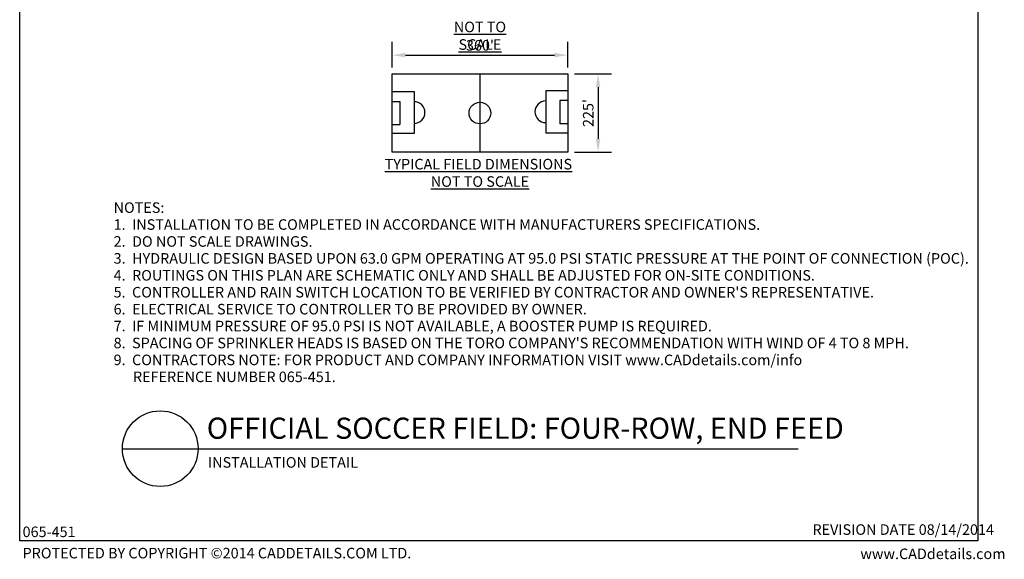
# Model space of a CAD drawing. Extents: x 0 to 222, y -4 to 280.
# Drawn here: x 0 to 222, y -4 to 117 of the extents above; entities that cross this region are included whole.
import ezdxf

# ---------------------------------------------------------------- set-up
doc = ezdxf.new("R2010")
doc.units = 0
doc.header["$LTSCALE"] = 10
doc.header["$MEASUREMENT"] = 0
doc.layers.get('0').update_dxf_attribs({"linetype": 'CONTINUOUS'})
doc.layers.get('Defpoints').update_dxf_attribs({"linetype": 'CONTINUOUS'})
for name, color, linetype in [('065-LOGO$0$CADdetails-7-FRAME', 7, 'CONTINUOUS'), ('065-LOGO$0$CADdetails-7-VERYFINE', 7, 'CONTINUOUS'), ('CADdetails-1-FINE', 1, 'CONTINUOUS'), ('CADdetails-11-VERYFINE', 11, 'CONTINUOUS'), ('CADdetails-2-FINELIGHT', 2, 'CONTINUOUS'), ('CADdetails-7-VERYFINE', 7, 'CONTINUOUS'), ('CADdetails-9-EXTRAFINE', 9, 'CONTINUOUS')]:
    doc.layers.add(name, color=color, linetype=linetype)
doc.styles.add('065-LOGO$0$CADdetails-DIMENSIONS', font='ARIALN.TTF', dxfattribs={"height": 2.38})
doc.styles.add('065-LOGO$0$CADdetails-NOTES', font='ARIALN.TTF', dxfattribs={"height": 2.38})
doc.styles.add('CADdetails-DETAILTITLE', font='ARIALN.TTF', dxfattribs={"height": 4.77})
doc.styles.add('CADdetails-DIMENSIONS', font='ARIALN.TTF', dxfattribs={"height": 2.38})
doc.styles.add('CADdetails-NOTES', font='ARIALN.TTF', dxfattribs={"height": 2.38})
doc.dimstyles.new('CADdetails-DIM', dxfattribs={"dimtxt": 2.38, "dimasz": 3, "dimexe": 3, "dimexo": 1.5, "dimgap": 1, "dimtad": 1, "dimzin": 0, "dimdsep": 46, "dimtxsty": 'CADdetails-DIMENSIONS', "dimcen": 1, "dimclrd": 256, "dimclre": 256, "dimclrt": 256, "dimadec": 0, "dimazin": 0, "dimtfac": 1, "dimtdec": 4, "dimtofl": 0, "dimtmove": 0, "dimatfit": 3, "dimfxl": 1, "dimtolj": 1, "dimtzin": 0, "dimarcsym": 0})

# ---------------------------------------------------------------- blocks, each defined once
blk = doc.blocks.new('065-LOGO')
at = {"layer": '065-LOGO$0$CADdetails-7-VERYFINE'}
for p, q in [((0, 0), (0, 280)), ((216, 280), (216, 0)), ((216, 0), (0, 0))]:
    blk.add_line(p, q, dxfattribs=at)
at = {"layer": '065-LOGO$0$CADdetails-7-FRAME', "style": '065-LOGO$0$CADdetails-NOTES'}
blk.add_text('PROTECTED BY COPYRIGHT ©2014 CADDETAILS.COM LTD.', height=2.38, dxfattribs=at).set_placement((0.65, -3.99))
at = {"layer": '065-LOGO$0$CADdetails-7-VERYFINE', "style": '065-LOGO$0$CADdetails-NOTES'}
for s, p in [('REVISION DATE 08/14/2014', (178.72, 1.32)), ('www.CADdetails.com', (189.52, -4.15))]:
    blk.add_text(s, height=2.38, dxfattribs=at).set_placement(p)
at = {"layer": '065-LOGO$0$CADdetails-7-VERYFINE', "insert": (139.38, 109.56), "char_height": 2.38, "attachment_point": 4, "style": '065-LOGO$0$CADdetails-DIMENSIONS'}
blk.add_mtext('\\A1;', dxfattribs=at)
blk = doc.blocks.new('*D1')
at = {"layer": 'CADdetails-7-VERYFINE', "lineweight": -2, "transparency": 16777216}
for p, q in [((83.96, 106.73), (83.96, 112.48)), ((123.56, 106.73), (123.56, 112.48)), ((86.96, 109.48), (120.56, 109.48))]:
    blk.add_line(p, q, dxfattribs=at)
at = {"layer": 'CADdetails-7-VERYFINE', "transparency": 16777216}
for points in [[(86.96, 109.98), (86.96, 108.98), (83.96, 109.48)], [(120.56, 109.98), (120.56, 108.98), (123.56, 109.48)]]:
    blk.add_solid(points, dxfattribs=at)
at = {"layer": 'Defpoints', "color": 0, "transparency": 16777216}
for p in [(123.56, 109.48), (83.96, 105.23), (123.56, 105.23)]:
    blk.add_point(p, dxfattribs=at)
at = {"layer": 'CADdetails-7-VERYFINE', "transparency": 16777216, "insert": (103.76, 111.69), "char_height": 2.38, "attachment_point": 5, "style": 'CADdetails-DIMENSIONS'}
blk.add_mtext("\\A1;360'", dxfattribs=at)
blk = doc.blocks.new('*D2')
at = {"layer": 'CADdetails-7-VERYFINE', "lineweight": -2, "transparency": 16777216}
for p, q in [((125.06, 105.23), (133.39, 105.23)), ((130.39, 102.23), (130.39, 90.63)), ((125.06, 87.63), (133.39, 87.63))]:
    blk.add_line(p, q, dxfattribs=at)
at = {"layer": 'CADdetails-7-VERYFINE', "transparency": 16777216}
for points in [[(129.89, 102.23), (130.89, 102.23), (130.39, 105.23)], [(129.89, 90.63), (130.89, 90.63), (130.39, 87.63)]]:
    blk.add_solid(points, dxfattribs=at)
at = {"layer": 'Defpoints', "color": 0, "transparency": 16777216}
for p in [(123.56, 105.23), (123.56, 87.63), (130.39, 87.63)]:
    blk.add_point(p, dxfattribs=at)
at = {"layer": 'CADdetails-7-VERYFINE', "transparency": 16777216, "insert": (128.17, 96.43), "char_height": 2.38, "attachment_point": 5, "rotation": 90, "style": 'CADdetails-DIMENSIONS'}
blk.add_mtext("\\A1;225'", dxfattribs=at)

msp = doc.modelspace()

# ---------------------------------------------------------------- linework, layer by layer
at = {"layer": 'CADdetails-1-FINE'}
msp.add_lwpolyline([(123.562, 105.231), (123.562, 87.631), (83.962, 87.631), (83.962, 105.231)], close=True, dxfattribs=at)
msp.add_lwpolyline([(103.762, 105.231), (103.762, 87.631)], dxfattribs=at)
at = {"layer": 'CADdetails-11-VERYFINE'}
for points in [[(83.962, 99.032), (85.733, 99.032)], [(85.733, 99.032), (85.733, 93.831)], [(123.562, 99.22), (121.791, 99.22)], [(121.791, 99.22), (121.791, 94.019)], [(83.962, 93.831), (85.733, 93.831)], [(123.562, 94.019), (121.791, 94.019)]]:
    msp.add_lwpolyline(points, dxfattribs=at)
at = {"layer": 'CADdetails-2-FINELIGHT'}
msp.add_line((23.158, 20.748), (175.533, 20.748), dxfattribs=at)
msp.add_circle((31.685, 20.748), 8.527, dxfattribs=at)
at = {"layer": 'CADdetails-9-EXTRAFINE'}
for points in [[(83.962, 101.282), (88.917, 101.282), (88.917, 91.782), (83.962, 91.782)], [(123.562, 101.47), (118.607, 101.47), (118.607, 91.97), (123.562, 91.97)]]:
    msp.add_lwpolyline(points, dxfattribs=at)
msp.add_circle((103.762, 96.431), 2.446, dxfattribs=at)
for centre, start, end in [((88.917, 96.532), 270, 90), ((118.607, 96.72), 90, 270)]:
    msp.add_arc(centre, 2.446, start, end, dxfattribs=at)

# ---------------------------------------------------------------- block references
msp.add_blockref('065-LOGO', (0, 0))

# ---------------------------------------------------------------- texts
at = {"layer": 'CADdetails-1-FINE', "style": 'CADdetails-NOTES'}
msp.add_text('INSTALLATION DETAIL', height=2.38, dxfattribs=at).set_placement((42.439, 16.467))
at = {"layer": 'CADdetails-2-FINELIGHT', "style": 'CADdetails-DETAILTITLE'}
msp.add_text('OFFICIAL SOCCER FIELD: FOUR-ROW, END FEED', height=4.77, dxfattribs=at).set_placement((42.174, 22.979))
at = {"layer": 'CADdetails-2-FINELIGHT', "char_height": 2.38, "attachment_point": 2, "style": 'CADdetails-NOTES'}
for s, insert, width in [('{\\LNOT TO SCALE}', (103.762, 117.031), 19.99784), ('{\\LTYPICAL FIELD DIMENSIONS}', (103.417, 86.094), 44.65585), ('{\\LNOT TO SCALE}', (103.762, 82.172), 30.72178)]:
    msp.add_mtext(s, dxfattribs=dict(at, insert=insert, width=width))
at = {"layer": 'CADdetails-7-VERYFINE', "style": 'CADdetails-NOTES'}
for s, p in [('%%uNOTES:', (21.172, 73.911)), ('1.  INSTALLATION TO BE COMPLETED IN ACCORDANCE WITH MANUFACTURERS SPECIFICATIONS.', (21.172, 70.096)), ('2.  DO NOT SCALE DRAWINGS.', (21.172, 66.28)), ('3.  HYDRAULIC DESIGN BASED UPON 63.0 GPM OPERATING AT 95.0 PSI STATIC PRESSURE AT THE POINT OF CONNECTION (POC).', (21.172, 62.465)), ('4.  ROUTINGS ON THIS PLAN ARE SCHEMATIC ONLY AND SHALL BE ADJUSTED FOR ON-SITE CONDITIONS.', (21.172, 58.65)), ("5.  CONTROLLER AND RAIN SWITCH LOCATION TO BE VERIFIED BY CONTRACTOR AND OWNER'S REPRESENTATIVE.", (21.172, 54.835)), ('6.  ELECTRICAL SERVICE TO CONTROLLER TO BE PROVIDED BY OWNER.', (21.172, 51.02)), ('7.  IF MINIMUM PRESSURE OF 95.0 PSI IS NOT AVAILABLE, A BOOSTER PUMP IS REQUIRED.', (21.172, 47.205)), ("8.  SPACING OF SPRINKLER HEADS IS BASED ON THE TORO COMPANY'S RECOMMENDATION WITH WIND OF 4 TO 8 MPH.", (21.172, 43.39)), ('9.  CONTRACTORS NOTE: FOR PRODUCT AND COMPANY INFORMATION VISIT www.CADdetails.com/info', (21.172, 39.574)), ('      REFERENCE NUMBER 065-451.', (21.172, 35.759)), ('065-451', (0.653, 0.811))]:
    msp.add_text(s, height=2.38, dxfattribs=at).set_placement(p)

# ---------------------------------------------------------------- dimensions: what is measured, and where the dimension line sits
at = {"layer": 'CADdetails-7-VERYFINE'}
dim = msp.add_linear_dim(base=(123.562, 109.479), p1=(83.962, 105.231), p2=(123.562, 105.231), text="360'", dimstyle='CADdetails-DIM', dxfattribs=at)
dim.commit()
dim.dimension.update_dxf_attribs({"geometry": '*D1', "text_midpoint": (103.762, 111.694)})
dim = msp.add_linear_dim(base=(130.387, 87.631), p1=(123.562, 105.231), p2=(123.562, 87.631), angle=90, text="225'", dimstyle='CADdetails-DIM', dxfattribs=at)
dim.commit()
dim.dimension.update_dxf_attribs({"geometry": '*D2', "text_midpoint": (128.172, 96.431)})

doc.saveas('drawing.dxf')
